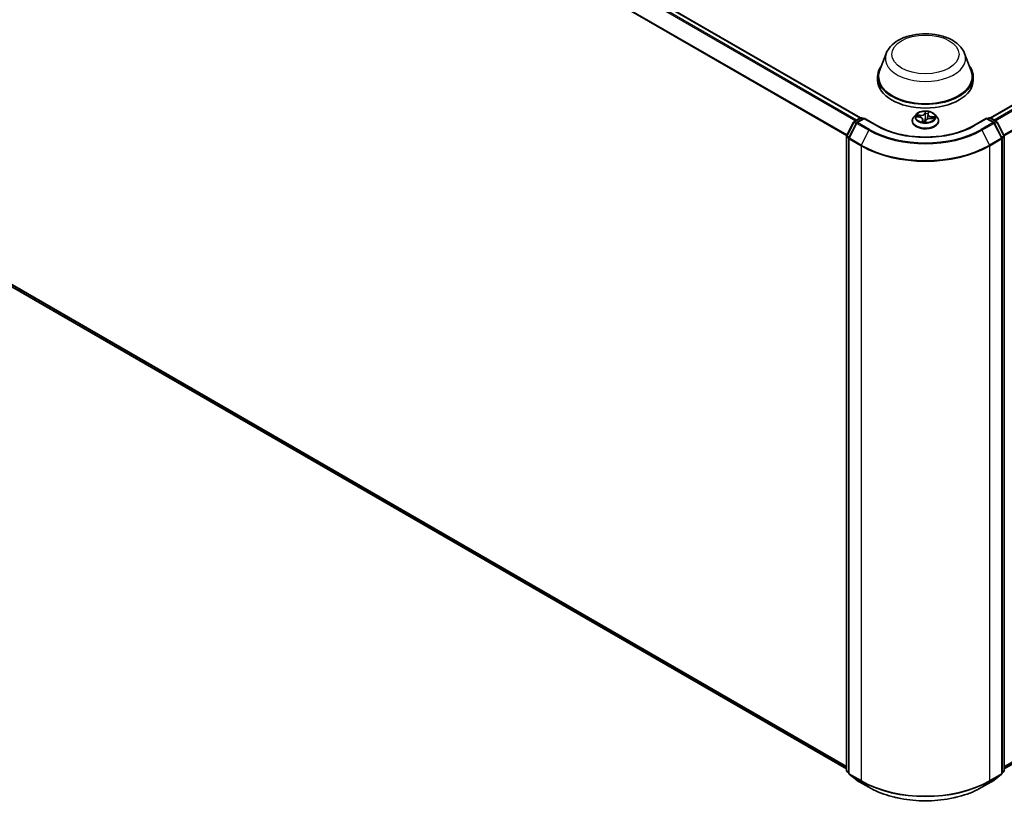
# Model space of a CAD drawing. Units: millimetres. Extents: x 7 to 7877, y 4 to 1550.
# Drawn here: x 63 to 83, y 93 to 109 of the extents above; entities that cross this region are included whole.
import ezdxf

# ---------------------------------------------------------------- set-up
doc = ezdxf.new("R2010")
doc.units = ezdxf.units.MM
doc.header["$LTSCALE"] = 0.5
doc.layers.add('Visible (ISO)', color=7, linetype='Continuous', lineweight=35)
doc.layers.add('Visible Narrow (ISO)', color=7, linetype='Continuous', lineweight=25)

msp = doc.modelspace()

# ---------------------------------------------------------------- linework, layer by layer
at = {"layer": 'Visible (ISO)'}
for p, q in [((55.7551, 120.6586), (80.1752, 106.5596)), ((82.7722, 106.5596), (98.8356, 115.8338)), ((80.69, 107.846), (80.5586, 107.4964)), ((82.2573, 107.846), (82.3887, 107.4964)), ((55.6597, 107.5526), (79.8972, 93.5591)), ((80.5191, 107.3818), (80.5191, 107.3075)), ((82.4282, 107.3818), (82.4282, 107.3075)), ((81.2872, 106.6291), (81.2421, 106.5787)), ((81.5257, 106.632), (81.5172, 106.5531)), ((81.5268, 106.6378), (81.5349, 106.6643)), ((81.6601, 106.6291), (81.7052, 106.5787)), ((79.9002, 106.2015), (80.0404, 106.4767)), ((80.0956, 106.4567), (79.9452, 106.1613)), ((80.051, 106.488), (80.1744, 106.5592)), ((80.2523, 106.5522), (80.1063, 106.4679)), ((80.2017, 106.5592), (80.233, 106.5411)), ((80.2523, 106.543), (80.2523, 106.5522)), ((80.5038, 106.407), (80.2523, 106.5522)), ((81.21, 106.4985), (81.21, 106.5015)), ((81.2989, 106.5795), (81.3563, 106.5725)), ((81.4217, 106.5274), (81.4263, 106.4844)), ((81.4742, 106.4831), (81.484, 106.5099)), ((81.5781, 106.5477), (81.636, 106.5419)), ((81.7373, 106.4985), (81.7373, 106.5015)), ((82.695, 106.5522), (82.4436, 106.407)), ((82.695, 106.5522), (82.695, 106.543)), ((82.8411, 106.4679), (82.695, 106.5522)), ((82.7143, 106.5411), (82.7457, 106.5592)), ((82.773, 106.5592), (82.8963, 106.488)), ((83.0022, 106.1613), (82.8517, 106.4567)), ((82.907, 106.4767), (83.0472, 106.2015)), ((79.8972, 93.5286), (79.8972, 106.1891)), ((79.9422, 106.149), (79.9422, 93.4723)), ((83.0052, 93.4723), (83.0052, 106.149)), ((83.0502, 106.1891), (83.0502, 93.5286)), ((83.0502, 93.5591), (98.931, 102.7279)), ((79.9422, 93.4792), (79.9073, 93.5074)), ((79.9523, 93.4511), (80.1028, 93.3294)), ((82.8446, 93.3294), (82.995, 93.4511)), ((83.04, 93.5074), (83.0052, 93.4792)), ((80.1063, 93.327), (80.3441, 93.1897)), ((82.6032, 93.1897), (82.8411, 93.327))]:
    msp.add_line(p, q, dxfattribs=at)
for centre, start, end in [((80.0647, 106.4644), 120, 153.00449), ((80.1199, 106.4443), 120, 153.00449), ((80.188, 106.5356), 60, 120), ((82.7593, 106.5356), 60, 120), ((82.8274, 106.4443), 26.99551, 60), ((82.8827, 106.4644), 26.99551, 60), ((79.9245, 106.1891), 153.00449, 180), ((79.9695, 106.149), 153.00449, 180), ((82.9779, 106.149), 0, 26.99551), ((83.0229, 106.1891), 0, 26.99551), ((79.9245, 93.5286), 180, 231.05172), ((79.9695, 93.4723), 180, 231.05172), ((82.9779, 93.4723), 308.94828, 0), ((83.0229, 93.5286), 308.94828, 0), ((80.1199, 93.3507), 231.05172, 240), ((82.8274, 93.3507), 300, 308.94828)]:
    msp.add_arc(centre, 0.0273, start, end, dxfattribs=at)
for centre, major_axis, start_param, end_param in [((81.4737, 107.3818), (0.9545, 0), 2.7323454, 6.6924326), ((81.4737, 107.3818), (0.9364, 0), 2.9278365, 6.4969414), ((81.4737, 107.3075), (0.9545, 0), 3.1415927, 6.2831853)]:
    msp.add_ellipse(centre, major_axis=major_axis, ratio=0.5773503, start_param=start_param, end_param=end_param, dxfattribs=at)
for points, knots in [([(80.69, 107.846), (80.7094, 107.8974), (80.7394, 107.9442), (80.8208, 108.0348), (80.8754, 108.0766), (81.0041, 108.1494), (81.0799, 108.1791), (81.2413, 108.2215), (81.3269, 108.2343), (81.4991, 108.2423), (81.5858, 108.2377), (81.7533, 108.2117), (81.8341, 108.1901), (81.9831, 108.1302), (82.0513, 108.0917), (82.1646, 107.9987), (82.2109, 107.9446), (82.2474, 107.8703), (82.2527, 107.8583), (82.2573, 107.846)], [5.7115433, 5.7115433, 5.7115433, 5.7115433, 5.976535, 5.976535, 6.2933772, 6.2933772, 6.6411458, 6.6411458, 6.9881607, 6.9881607, 7.3318899, 7.3318899, 7.6768932, 7.6768932, 8.025917, 8.025917, 8.3621869, 8.3621869, 8.4256237, 8.4256237, 8.4256237, 8.4256237]), ([(81.6601, 106.6291), (81.649, 106.6415), (81.6348, 106.6524), (81.6014, 106.6712), (81.5819, 106.679), (81.5401, 106.6902), (81.5178, 106.6938), (81.4726, 106.6966), (81.4497, 106.6958), (81.4054, 106.6899), (81.384, 106.6848), (81.3446, 106.6706), (81.3267, 106.6615), (81.3024, 106.644), (81.2942, 106.6368), (81.2872, 106.6291)], [5.3809238, 5.3809238, 5.3809238, 5.3809238, 5.7019368, 5.7019368, 6.0363654, 6.0363654, 6.3694428, 6.3694428, 6.7007563, 6.7007563, 7.0324922, 7.0324922, 7.3664701, 7.3664701, 7.5673833, 7.5673833, 7.5673833, 7.5673833]), ([(81.5268, 106.6378), (81.5267, 106.6374), (81.5266, 106.637), (81.5264, 106.6362), (81.5263, 106.6358), (81.5261, 106.6351), (81.5261, 106.6347), (81.5259, 106.6339), (81.5259, 106.6335), (81.5257, 106.6327), (81.5257, 106.6323), (81.5257, 106.632)], [1.58824962, 1.58824962, 1.58824962, 1.58824962, 1.61057194, 1.61057194, 1.63289426, 1.63289426, 1.65521658, 1.65521658, 1.6775389, 1.6775389, 1.69986121, 1.69986121, 1.69986121, 1.69986121]), ([(81.2421, 106.5787), (81.2381, 106.5742), (81.2344, 106.5695), (81.2276, 106.5599), (81.2246, 106.5549), (81.2194, 106.5447), (81.2172, 106.5395), (81.2137, 106.5288), (81.2123, 106.5234), (81.2105, 106.5125), (81.21, 106.507), (81.21, 106.5015)], [1.28419796, 1.28419796, 1.28419796, 1.28419796, 1.37971128, 1.37971128, 1.4752246, 1.4752246, 1.57073793, 1.57073793, 1.66625125, 1.66625125, 1.76176457, 1.76176457, 1.76176457, 1.76176457]), ([(81.21, 106.4985), (81.21, 106.4822), (81.2143, 106.466), (81.2309, 106.4349), (81.2436, 106.4201), (81.2762, 106.3933), (81.2964, 106.3814), (81.3422, 106.362), (81.3678, 106.3544), (81.4216, 106.3446), (81.4498, 106.3422), (81.506, 106.3427), (81.534, 106.3456), (81.5871, 106.3565), (81.6122, 106.3644), (81.657, 106.3847), (81.6767, 106.3971), (81.7085, 106.4251), (81.7207, 106.4408), (81.7342, 106.4708), (81.7373, 106.4846), (81.7373, 106.4985)], [1.7617646, 1.7617646, 1.7617646, 1.7617646, 2.0614751, 2.0614751, 2.3738861, 2.3738861, 2.6983792, 2.6983792, 3.0241071, 3.0241071, 3.3488576, 3.3488576, 3.6732124, 3.6732124, 3.9980465, 3.9980465, 4.3238439, 4.3238439, 4.647759, 4.647759, 4.9033572, 4.9033572, 4.9033572, 4.9033572]), ([(81.4217, 106.5274), (81.4212, 106.5319), (81.4197, 106.5364), (81.4149, 106.5447), (81.4116, 106.5486), (81.4035, 106.5557), (81.3988, 106.5589), (81.3881, 106.5643), (81.3823, 106.5666), (81.3698, 106.5703), (81.3631, 106.5716), (81.3563, 106.5725)], [4.9652606, 4.9652606, 4.9652606, 4.9652606, 5.2253549, 5.2253549, 5.4854492, 5.4854492, 5.7455434, 5.7455434, 6.0056377, 6.0056377, 6.265732, 6.265732, 6.265732, 6.265732]), ([(81.4161, 106.4867), (81.4161, 106.4867), (81.4161, 106.4867), (81.4163, 106.4865), (81.4166, 106.4864), (81.417, 106.4863)], [0.017602967, 0.017602967, 0.017602967, 0.017602967, 0.0203983644, 0.0203983644, 0.0254979555, 0.0254979555, 0.0254979555, 0.0254979555]), ([(81.417, 106.4863), (81.4204, 106.4856), (81.4238, 106.4849), (81.4307, 106.4837), (81.4342, 106.4831), (81.4413, 106.4822), (81.4449, 106.4818), (81.4521, 106.4811), (81.4557, 106.4809), (81.463, 106.4805), (81.4667, 106.4804), (81.4703, 106.4803)], [2.97027922, 2.97027922, 2.97027922, 2.97027922, 3.03860018, 3.03860018, 3.10692115, 3.10692115, 3.17524211, 3.17524211, 3.24356308, 3.24356308, 3.31188404, 3.31188404, 3.31188404, 3.31188404]), ([(81.4712, 106.4804), (81.4712, 106.4804), (81.4711, 106.4804), (81.471, 106.4804), (81.471, 106.4804), (81.4708, 106.4804), (81.4708, 106.4804), (81.4707, 106.4804), (81.4706, 106.4803), (81.4705, 106.4803), (81.4704, 106.4803), (81.4703, 106.4803)], [0, 0, 0, 0, 0.0003446101, 0.0003446101, 0.0006892201, 0.0006892201, 0.0010338302, 0.0010338302, 0.0013784402, 0.0013784402, 0.0017230503, 0.0017230503, 0.0017230503, 0.0017230503]), ([(81.4712, 106.4804), (81.4714, 106.4805), (81.4716, 106.4805), (81.4721, 106.4807), (81.4723, 106.4808), (81.4728, 106.4812), (81.473, 106.4814), (81.4735, 106.4818), (81.4737, 106.4821), (81.474, 106.4826), (81.4741, 106.4828), (81.4742, 106.4831)], [0, 0, 0, 0, 0.0007402474, 0.0007402474, 0.0014804948, 0.0014804948, 0.0022207422, 0.0022207422, 0.0029609896, 0.0029609896, 0.003701237, 0.003701237, 0.003701237, 0.003701237]), ([(81.5781, 106.5477), (81.57, 106.5485), (81.5617, 106.5486), (81.5454, 106.5474), (81.5374, 106.546), (81.5224, 106.5419), (81.5155, 106.5392), (81.5031, 106.5326), (81.4978, 106.5287), (81.4892, 106.5199), (81.4859, 106.5151), (81.484, 106.5099)], [0.0174533, 0.0174533, 0.0174533, 0.0174533, 0.3246312, 0.3246312, 0.6318092, 0.6318092, 0.9389871, 0.9389871, 1.2461651, 1.2461651, 1.553343, 1.553343, 1.553343, 1.553343]), ([(81.7373, 106.5015), (81.7373, 106.507), (81.7369, 106.5125), (81.735, 106.5234), (81.7337, 106.5288), (81.7301, 106.5395), (81.7279, 106.5447), (81.7227, 106.5549), (81.7197, 106.5599), (81.713, 106.5695), (81.7093, 106.5742), (81.7052, 106.5787)], [4.90335722, 4.90335722, 4.90335722, 4.90335722, 4.99887055, 4.99887055, 5.09438387, 5.09438387, 5.18989719, 5.18989719, 5.28541051, 5.28541051, 5.38092384, 5.38092384, 5.38092384, 5.38092384]), ([(82.4436, 106.407), (82.3427, 106.3488), (82.2254, 106.2995), (81.9695, 106.2243), (81.831, 106.1982), (81.5466, 106.1722), (81.4008, 106.1722), (81.1164, 106.1982), (80.9779, 106.2243), (80.722, 106.2995), (80.6046, 106.3488), (80.5038, 106.407)], [1.5707963, 1.5707963, 1.5707963, 1.5707963, 1.8849556, 1.8849556, 2.1991149, 2.1991149, 2.5132741, 2.5132741, 2.8274334, 2.8274334, 3.1415927, 3.1415927, 3.1415927, 3.1415927]), ([(80.3441, 93.1897), (80.4631, 93.121), (80.6004, 93.0635), (80.8986, 92.9758), (81.0594, 92.9456), (81.3892, 92.9154), (81.5581, 92.9154), (81.8879, 92.9456), (82.0487, 92.9758), (82.3469, 93.0635), (82.4842, 93.121), (82.6032, 93.1897)], [3.1415927, 3.1415927, 3.1415927, 3.1415927, 3.4557519, 3.4557519, 3.7699112, 3.7699112, 4.0840704, 4.0840704, 4.3982297, 4.3982297, 4.712389, 4.712389, 4.712389, 4.712389])]:
    msp.add_open_spline(points, degree=3, knots=knots, dxfattribs=at)
at = {"layer": 'Visible Narrow (ISO)'}
for p, q in [((55.6585, 120.6014), (80.0773, 106.5031)), ((80.0991, 106.5157), (55.6733, 120.6179)), ((55.7414, 120.6573), (80.1672, 106.555)), ((55.5036, 120.2892), (79.9011, 106.2033)), ((79.9087, 106.2183), (55.508, 120.306)), ((82.7802, 106.555), (98.8492, 115.8325)), ((98.9173, 115.7932), (82.8483, 106.5157)), ((82.87, 106.5031), (98.9321, 115.7766)), ((99.0826, 115.4813), (83.0386, 106.2183)), ((83.0463, 106.2033), (99.0871, 115.4644)), ((79.8972, 93.6031), (55.5036, 107.6867)), ((55.508, 107.6751), (79.8972, 93.594)), ((79.8972, 93.5592), (55.6585, 107.5534)), ((81.3697, 106.6133), (81.2999, 106.6204)), ((81.4737, 106.6882), (81.4591, 106.6482)), ((81.4635, 106.6443), (81.4727, 106.6694)), ((81.4635, 106.6443), (81.47, 106.5818)), ((81.5268, 106.6384), (81.5265, 106.6366)), ((81.5312, 106.6401), (81.5434, 106.6805)), ((79.9097, 106.1948), (80.0499, 106.4701)), ((79.9547, 106.1547), (80.1051, 106.45)), ((80.0499, 106.4701), (80.0905, 106.4466)), ((80.0647, 106.4866), (80.188, 106.5578)), ((80.1022, 106.465), (80.0647, 106.4866)), ((80.1051, 106.45), (80.343, 106.3127)), ((80.1199, 106.4666), (80.2523, 106.543)), ((80.3578, 106.3292), (80.1199, 106.4666)), ((80.188, 106.5578), (80.225, 106.5365)), ((80.2523, 106.543), (80.4902, 106.4057)), ((81.2864, 106.5801), (81.3557, 106.5717)), ((81.325, 106.6118), (81.3689, 106.6074)), ((81.3689, 106.6074), (81.3683, 106.5704)), ((81.4162, 106.5201), (81.4039, 106.4798)), ((81.4129, 106.4909), (81.4206, 106.5162)), ((81.4206, 106.5162), (81.4239, 106.4849)), ((81.4736, 106.472), (81.4883, 106.512)), ((81.5777, 106.5469), (81.6475, 106.5398)), ((81.5907, 106.5826), (81.5899, 106.5465)), ((81.5907, 106.5826), (81.6343, 106.5773)), ((81.661, 106.5801), (81.5916, 106.5885)), ((82.4572, 106.4057), (82.695, 106.543)), ((82.8274, 106.4666), (82.5896, 106.3292)), ((82.6044, 106.3127), (82.8422, 106.45)), ((82.695, 106.543), (82.8274, 106.4666)), ((82.7223, 106.5365), (82.7593, 106.5578)), ((82.7593, 106.5578), (82.8827, 106.4866)), ((82.8422, 106.45), (82.9927, 106.1547)), ((82.8827, 106.4866), (82.8452, 106.465)), ((82.8569, 106.4466), (82.8975, 106.4701)), ((82.8975, 106.4701), (83.0377, 106.1948)), ((80.343, 106.3127), (80.1925, 106.0173)), ((82.6044, 106.3127), (82.7549, 106.0173)), ((79.9052, 93.5174), (79.9052, 106.178)), ((79.9052, 106.178), (79.9431, 106.1561)), ((79.9503, 106.1714), (79.9097, 106.1948)), ((79.9502, 106.1378), (80.188, 106.0005)), ((79.9502, 93.4611), (79.9502, 106.1378)), ((80.1925, 106.0173), (79.9547, 106.1547)), ((82.9927, 106.1547), (82.7549, 106.0173)), ((82.7593, 106.0005), (82.9972, 106.1378)), ((83.0377, 106.1948), (82.9971, 106.1714)), ((82.9972, 106.1378), (82.9972, 93.4611)), ((83.0042, 106.1561), (83.0422, 106.178)), ((83.0422, 106.178), (83.0422, 93.5174)), ((80.188, 106.0005), (80.188, 93.3238)), ((82.7593, 93.3238), (82.7593, 106.0005)), ((99.0871, 102.862), (83.0502, 93.6031)), ((83.0502, 93.594), (99.0826, 102.8503)), ((98.9321, 102.7287), (83.0502, 93.5592)), ((79.9422, 93.4961), (79.9052, 93.5174)), ((79.9422, 93.4795), (79.9097, 93.5058)), ((79.9097, 93.5058), (79.9422, 93.487)), ((80.188, 93.3238), (79.9502, 93.4611)), ((79.9547, 93.4495), (80.1925, 93.3121)), ((80.1051, 93.3278), (79.9547, 93.4495)), ((82.7549, 93.3121), (82.9927, 93.4495)), ((82.9972, 93.4611), (82.7593, 93.3238)), ((82.9927, 93.4495), (82.8422, 93.3278)), ((83.0422, 93.5174), (83.0052, 93.4961)), ((83.0377, 93.5058), (83.0052, 93.4795)), ((83.0052, 93.487), (83.0377, 93.5058)), ((80.343, 93.1905), (80.1051, 93.3278)), ((80.343, 93.1905), (80.1925, 93.3121)), ((82.8422, 93.3278), (82.6044, 93.1905)), ((82.6044, 93.1905), (82.7549, 93.3121))]:
    msp.add_line(p, q, dxfattribs=at)
for centre, major_axis in [((81.4737, 107.8271), (0.6713, 0)), ((81.4737, 106.5801), (-0.1947, 0))]:
    msp.add_ellipse(centre, major_axis=major_axis, ratio=0.5773503, dxfattribs=at)
for centre, major_axis, ratio, start_param, end_param in [((81.4737, 107.7478), (0.8019, 0), 0.5773503, 2.9278365, 6.4969414), ((81.4737, 106.5734), (-0.2099, 0), 0.5773503, 5.8056187, 9.9023446), ((81.4737, 106.5801), (-0.1873, 0), 0.5773503, 5.9015325, 6.2829016), ((81.3831, 106.6541), (0.0822, 0), 0.5773503, 4.538874, 6.0747638), ((81.3831, 106.6575), (0.0777, 0), 0.5773503, 4.538874, 6.0747638), ((81.4591, 106.6445), (0.00427, -0.00156), 0.7988266, 0.3719419, 1.8554718), ((81.4753, 106.6434), (-0.00455, 0.00006), 0.1543364, 4.7046417, 6.0600648), ((81.4771, 106.6692), (-0.0045, 0.00061), 0.3582618, 0.2363609, 1.6315431), ((81.4737, 106.5801), (-0.1873, 0), 0.5773503, 4.3307362, 4.7121053), ((81.4737, 106.5595), (0.1466, 0), 0.5773503, 1.1999279, 1.5597283), ((81.6077, 106.629), (-0.0822, 0), 0.5773503, 6.221282, 7.6455601), ((81.6077, 106.6324), (-0.0777, 0), 0.5773503, 6.1096704, 7.6455601), ((81.5312, 106.6364), (-0.00435, 0.00132), 0.8042361, 4.9518615, 6.2831853), ((81.5253, 106.6378), (-0.00449, 0.00071), 0.1762559, 4.3537639, 4.4053456), ((81.53, 106.6633), (0.00445, -0.00093), 0.3479054, 4.9842647, 6.0532707), ((80.0647, 106.4644), (-0.0243, 0.0124), 0.0739221, 0, 0.9533753), ((80.0647, 106.4644), (0.0136, 0.0236), 0.5773503, 0.7853982, 1.6614562), ((80.0647, 106.4644), (-0.0136, 0.0236), 0.5773503, 5.4977871, 6.2831853), ((80.1199, 106.4443), (-0.0243, 0.0124), 0.0739221, 0, 0.9533753), ((80.1199, 106.4443), (0.0136, 0.0236), 0.5773503, 0.7853982, 1.6614562), ((80.1199, 106.4443), (-0.0136, 0.0236), 0.5773503, 5.4977871, 6.2831853), ((80.188, 106.5356), (-0.0136, 0.0236), 0.5773503, 5.4977871, 6.2831853), ((80.188, 106.5356), (0.0136, 0.0236), 0.5773503, 0, 0.7853982), ((81.4737, 106.5096), (-0.2607, 0), 0.5773503, 5.8056187, 9.9023446), ((81.4737, 106.5015), (-0.2636, 0), 0.5773503, 0, 3.1415927), ((81.4737, 106.4985), (0.2636, 0), 0.5773503, 3.1415927, 6.2831853), ((81.3242, 106.6095), (-0.00257, -0.00375), 0.160414, 4.1821116, 5.5772937), ((81.4737, 106.5595), (-0.1466, 0), 0.5773503, 5.9123169, 6.0904062), ((81.3409, 106.591), (-0.00405, -0.00206), 0.3924418, 4.3246405, 5.6800636), ((81.3557, 106.568), (0.00055, 0.00451), 0.1689461, 0, 0.6258305), ((81.3397, 106.5278), (0.0777, 0), 0.5773503, 6.1096704, 7.6455601), ((81.3697, 106.6096), (-0.00046, -0.00452), 0.1409645, 3.7642224, 5.2477523), ((81.4737, 106.5801), (0.1873, 0), 0.5773503, 4.3307362, 4.7121053), ((81.4174, 106.4908), (0.00052, -0.00452), 0.9812664, 4.5715187, 5.9667009), ((81.4162, 106.5164), (0.00435, -0.00132), 0.8042361, 0.326739, 1.8102689), ((81.3397, 106.5244), (0.0822, 0), 0.5773503, 6.1096704, 6.3450887), ((81.4681, 106.5133), (-0.00447, 0.0008), 0.1406947, 4.7980214, 5.7956322), ((81.4681, 106.5133), (0.004, -0.00216), 0.4183873, 3.677531, 4.9004827), ((81.4737, 106.4633), (-0.0881, 0), 0.5773503, 4.5759515, 4.7787164), ((81.4681, 106.5133), (-0.00017, 0.00454), 0.0541164, 1.4149007, 2.0363827), ((81.4737, 106.4616), (0.0861, 0), 0.5773503, 1.4454638, 1.6371238), ((81.4744, 106.5816), (-0.00455, 0.00006), 0.154293, 4.7090204, 6.0600664), ((81.4702, 106.4849), (0.00103, -0.00443), 0.9916227, 6.039595, 6.2831853), ((81.4883, 106.5083), (-0.00427, 0.00156), 0.7988266, 4.9970644, 6.2831853), ((81.5643, 106.5027), (-0.0777, 0), 0.5773503, 4.538874, 6.0747638), ((81.5158, 106.577), (-0.00449, 0.00071), 0.1762117, 3.6581184, 4.4009691), ((81.5777, 106.5432), (0.00046, 0.00452), 0.1409645, 0, 0.6226298), ((81.5916, 106.5848), (-0.00055, -0.00451), 0.1689461, 3.7674231, 5.250953), ((81.6162, 106.5602), (0.00387, -0.00238), 0.5284877, 0.2971175, 1.6525406), ((81.4737, 106.5595), (0.1466, 0), 0.5773503, 6.0955875, 6.2721172), ((81.6333, 106.575), (-0.00188, 0.00414), 0.4193771, 3.6880342, 5.0832163), ((81.4737, 106.5801), (0.1873, 0), 0.5773503, 5.9015325, 6.2829016), ((82.7593, 106.5356), (-0.0136, 0.0236), 0.5773503, 5.4977871, 6.2831853), ((82.7593, 106.5356), (0.0136, 0.0236), 0.5773503, 0, 0.7853982), ((82.8274, 106.4443), (0.0136, 0.0236), 0.5773503, 0, 0.7853982), ((82.8274, 106.4443), (0.0136, -0.0236), 0.5773503, 1.4801364, 2.3561945), ((82.8274, 106.4443), (0.0243, 0.0124), 0.0739221, 5.32981, 6.2831853), ((82.8827, 106.4644), (0.0136, 0.0236), 0.5773503, 0, 0.7853982), ((82.8827, 106.4644), (0.0136, -0.0236), 0.5773503, 1.4801364, 2.3561945), ((82.8827, 106.4644), (0.0243, 0.0124), 0.0739221, 5.32981, 6.2831853), ((80.3578, 106.307), (-0.0136, -0.0236), 0.5773503, 3.9269908, 4.8030489), ((81.4737, 106.9655), (1.5991, 0), 0.5773503, 3.9269908, 5.4977871), ((81.4737, 106.9735), (-1.5781, 0), 0.5773503, 0.7853982, 2.3561945), ((80.4902, 106.3834), (0.0136, 0.0236), 0.5773503, 0, 0.7853982), ((81.4737, 106.9735), (1.3909, 0), 0.5773503, 3.9269908, 5.4977871), ((82.4572, 106.3834), (-0.0136, 0.0236), 0.5773503, 5.4977871, 6.2831853), ((82.5896, 106.307), (0.0136, -0.0236), 0.5773503, 1.4801364, 2.3561945), ((79.9245, 106.1891), (-0.0273, 0), 0.5773503, 0, 0.7853982), ((79.9245, 106.1891), (-0.0243, 0.0124), 0.0739221, 0, 0.9533753), ((79.9245, 106.1891), (0.0136, 0.0236), 0.5773503, 1.6614562, 2.3561945), ((79.9695, 106.149), (-0.0273, 0), 0.5773503, 0, 0.7853982), ((79.9695, 106.149), (-0.0243, 0.0124), 0.0739221, 0, 0.9533753), ((79.9695, 106.149), (0.0136, 0.0236), 0.5773503, 1.6614562, 2.3561945), ((82.9779, 106.149), (0.0243, 0.0124), 0.0739221, 5.32981, 6.2831853), ((82.9779, 106.149), (0.0136, -0.0236), 0.5773503, 0.7853982, 1.4801364), ((82.9779, 106.149), (0.0273, 0), 0.5773503, 5.4977871, 6.2831853), ((83.0229, 106.1891), (0.0243, 0.0124), 0.0739221, 5.32981, 6.2831853), ((83.0229, 106.1891), (0.0136, -0.0236), 0.5773503, 0.7853982, 1.4801364), ((83.0229, 106.1891), (0.0273, 0), 0.5773503, 5.4977871, 6.2831853), ((80.2073, 106.0116), (0.0136, 0.0236), 0.5773503, 1.6614562, 2.3561945), ((81.4737, 106.7428), (1.8182, 0), 0.5773503, 3.9269908, 5.4977871), ((81.4737, 106.757), (-1.8119, 0), 0.5773503, 0.7853982, 2.3561945), ((82.74, 106.0116), (-0.0136, 0.0236), 0.5773503, 3.9269908, 4.6217291), ((79.9245, 93.5286), (-0.0273, 0), 0.5773503, 0, 0.7853982), ((79.9245, 93.5286), (-0.0136, -0.0236), 0.5773503, 5.4977871, 6.1925254), ((79.9245, 93.5286), (-0.0171, -0.0212), 0.8131434, 0, 0.127344), ((79.9695, 93.4723), (-0.0273, 0), 0.5773503, 0, 0.7853982), ((79.9695, 93.4723), (-0.0136, -0.0236), 0.5773503, 5.4977871, 6.1925254), ((79.9695, 93.4723), (-0.0171, -0.0212), 0.8131434, 0, 0.127344), ((82.9779, 93.4723), (0.0136, -0.0236), 0.5773503, 0.0906599, 0.7853982), ((82.9779, 93.4723), (0.0171, -0.0212), 0.8131434, 6.1558413, 6.2831853), ((82.9779, 93.4723), (0.0273, 0), 0.5773503, 5.4977871, 6.2831853), ((83.0229, 93.5286), (0.0136, -0.0236), 0.5773503, 0.0906599, 0.7853982), ((83.0229, 93.5286), (0.0171, -0.0212), 0.8131434, 6.1558413, 6.2831853), ((83.0229, 93.5286), (0.0273, 0), 0.5773503, 5.4977871, 6.2831853), ((80.1199, 93.3507), (-0.0171, -0.0212), 0.8131434, 0, 0.127344), ((80.1199, 93.3507), (-0.0136, -0.0236), 0.5773503, 6.1925254, 6.2831853), ((80.2073, 93.3349), (-0.0136, -0.0236), 0.5773503, 5.4977871, 6.1925254), ((81.4737, 94.0661), (-1.8182, 0), 0.5773503, 0.7853982, 2.3561945), ((81.4737, 94.0518), (1.8119, 0), 0.5773503, 3.9269908, 5.4977871), ((82.74, 93.3349), (0.0136, -0.0236), 0.5773503, 0.0906599, 0.7853982), ((82.8274, 93.3507), (0.0136, -0.0236), 0.5773503, 0, 0.0906599), ((82.8274, 93.3507), (0.0171, -0.0212), 0.8131434, 6.1558413, 6.2831853), ((80.3578, 93.2133), (-0.0136, -0.0236), 0.5773503, 6.1925254, 6.2831853), ((81.4737, 93.8434), (-1.5991, 0), 0.5773503, 0.7853982, 2.3561945), ((82.5896, 93.2133), (0.0136, -0.0236), 0.5773503, 0, 0.0906599)]:
    msp.add_ellipse(centre, major_axis=major_axis, ratio=ratio, start_param=start_param, end_param=end_param, dxfattribs=at)
for points, knots in [([(81.325, 106.6118), (81.3229, 106.6126), (81.3208, 106.6135), (81.3152, 106.6156), (81.3117, 106.6169), (81.3054, 106.6189), (81.3026, 106.6197), (81.2999, 106.6204)], [-0.032055974, -0.032055974, -0.032055974, -0.032055974, -0.02365019, -0.02365019, -0.010200936, -0.010200936, 0.000338329, 0.000338329, 0.000338329, 0.000338329]), ([(81.2999, 106.6204), (81.3022, 106.6194), (81.3046, 106.6182), (81.3101, 106.615), (81.3131, 106.613), (81.3181, 106.6096), (81.32, 106.6082), (81.3219, 106.607)], [-0.000338329, -0.000338329, -0.000338329, -0.000338329, 0.010200936, 0.010200936, 0.02365019, 0.02365019, 0.032055974, 0.032055974, 0.032055974, 0.032055974]), ([(81.4708, 106.6436), (81.4707, 106.6333), (81.4705, 106.623), (81.4702, 106.6024), (81.4701, 106.5921), (81.47, 106.5818)], [0, 0, 0, 0, 0.034389927, 0.034389927, 0.068779854, 0.068779854, 0.068779854, 0.068779854]), ([(81.4727, 106.6694), (81.4722, 106.6654), (81.4717, 106.6611), (81.4711, 106.6524), (81.4709, 106.648), (81.4708, 106.6436)], [0, 0, 0, 0, 0.014491423, 0.014491423, 0.028982846, 0.028982846, 0.028982846, 0.028982846]), ([(81.4737, 106.6882), (81.4738, 106.6868), (81.4738, 106.6853), (81.4738, 106.6822), (81.4738, 106.6806), (81.4737, 106.6771), (81.4736, 106.6752), (81.4732, 106.672), (81.473, 106.6707), (81.4727, 106.6694)], [-0.032394303, -0.032394303, -0.032394303, -0.032394303, -0.023744988, -0.023744988, -0.0154285, -0.0154285, -0.005934038, -0.005934038, 0, 0, 0, 0]), ([(81.4772, 106.6676), (81.4774, 106.6691), (81.4775, 106.6706), (81.4775, 106.6744), (81.4772, 106.6766), (81.4764, 106.6805), (81.4759, 106.6822), (81.4749, 106.6854), (81.4743, 106.6869), (81.4737, 106.6882)], [0, 0, 0, 0, 0.005934038, 0.005934038, 0.0154285, 0.0154285, 0.023744988, 0.023744988, 0.032394303, 0.032394303, 0.032394303, 0.032394303]), ([(81.4744, 106.5823), (81.4746, 106.5926), (81.4747, 106.6029), (81.475, 106.6235), (81.4752, 106.6338), (81.4753, 106.6441)], [-0.068779854, -0.068779854, -0.068779854, -0.068779854, -0.034389927, -0.034389927, 0, 0, 0, 0]), ([(81.4753, 106.6441), (81.4754, 106.648), (81.4756, 106.6521), (81.4762, 106.66), (81.4766, 106.6639), (81.4772, 106.6676)], [-0.028982846, -0.028982846, -0.028982846, -0.028982846, -0.014491423, -0.014491423, 0, 0, 0, 0]), ([(81.5254, 106.6292), (81.5243, 106.6221), (81.5231, 106.615), (81.5204, 106.5978), (81.5188, 106.5877), (81.5173, 106.5775)], [-0.058468676, -0.058468676, -0.058468676, -0.058468676, -0.034389927, -0.034389927, 0, 0, 0, 0]), ([(81.5308, 106.6616), (81.5301, 106.6579), (81.5294, 106.6541), (81.5281, 106.6463), (81.5274, 106.6423), (81.5268, 106.6384)], [-0.028982846, -0.028982846, -0.028982846, -0.028982846, -0.014585063, -0.014585063, 0, 0, 0, 0]), ([(81.5434, 106.6805), (81.5417, 106.6791), (81.54, 106.6775), (81.5363, 106.6733), (81.5344, 106.6707), (81.532, 106.6658), (81.5313, 106.6637), (81.5308, 106.6616)], [-0.000338329, -0.000338329, -0.000338329, -0.000338329, 0.010200936, 0.010200936, 0.02365019, 0.02365019, 0.032055974, 0.032055974, 0.032055974, 0.032055974]), ([(81.5349, 106.6643), (81.5353, 106.6655), (81.5357, 106.6666), (81.5372, 106.6705), (81.5386, 106.673), (81.5411, 106.6771), (81.5423, 106.6789), (81.5434, 106.6805)], [-0.029222488, -0.029222488, -0.029222488, -0.029222488, -0.02365019, -0.02365019, -0.010200936, -0.010200936, 0.000338329, 0.000338329, 0.000338329, 0.000338329]), ([(81.3062, 106.5786), (81.3042, 106.5793), (81.3021, 106.5798), (81.2979, 106.5805), (81.2956, 106.5807), (81.2911, 106.5807), (81.2887, 106.5805), (81.2864, 106.5801)], [0.007340776, 0.007340776, 0.007340776, 0.007340776, 0.0154285, 0.0154285, 0.023744988, 0.023744988, 0.032394303, 0.032394303, 0.032394303, 0.032394303]), ([(81.2864, 106.5801), (81.2888, 106.5802), (81.2913, 106.5801), (81.2955, 106.5798), (81.2972, 106.5797), (81.2989, 106.5795)], [-0.032394303, -0.032394303, -0.032394303, -0.032394303, -0.023744988, -0.023744988, -0.017689472, -0.017689472, -0.017689472, -0.017689472]), ([(81.3219, 106.607), (81.3251, 106.6048), (81.3281, 106.6022), (81.3332, 106.5966), (81.3354, 106.5934), (81.3371, 106.5902)], [-0.028982846, -0.028982846, -0.028982846, -0.028982846, -0.014585063, -0.014585063, 0, 0, 0, 0]), ([(81.3417, 106.5932), (81.3398, 106.5968), (81.3374, 106.6003), (81.3318, 106.6065), (81.3286, 106.6094), (81.325, 106.6118)], [0, 0, 0, 0, 0.014585063, 0.014585063, 0.028982846, 0.028982846, 0.028982846, 0.028982846]), ([(81.4129, 106.4909), (81.4125, 106.4903), (81.4119, 106.4895), (81.4101, 106.4874), (81.4088, 106.4859), (81.4062, 106.4828), (81.4051, 106.4813), (81.4039, 106.4798)], [-0.032055974, -0.032055974, -0.032055974, -0.032055974, -0.02365019, -0.02365019, -0.010200936, -0.010200936, 0.000338329, 0.000338329, 0.000338329, 0.000338329]), ([(81.4039, 106.4798), (81.4056, 106.4811), (81.4074, 106.4823), (81.4111, 106.4844), (81.413, 106.4853), (81.4153, 106.4861), (81.4161, 106.4863), (81.4165, 106.4863)], [-0.000338329, -0.000338329, -0.000338329, -0.000338329, 0.010200936, 0.010200936, 0.02365019, 0.02365019, 0.032055974, 0.032055974, 0.032055974, 0.032055974]), ([(81.417, 106.4863), (81.4165, 106.4876), (81.4159, 106.4887), (81.4146, 106.4905), (81.4138, 106.491), (81.4129, 106.4909)], [0.004100019, 0.004100019, 0.004100019, 0.004100019, 0.014585063, 0.014585063, 0.028982846, 0.028982846, 0.028982846, 0.028982846]), ([(81.4642, 106.5143), (81.4635, 106.513), (81.4628, 106.5117), (81.4583, 106.5041), (81.4536, 106.4983), (81.4445, 106.4908), (81.4406, 106.4885), (81.4364, 106.4868), (81.4333, 106.4856), (81.43, 106.4848), (81.4266, 106.4844)], [0.073818549, 0.073818549, 0.073818549, 0.073818549, 0.079279611, 0.079279611, 0.107010485, 0.107010485, 0.124342281, 0.124342281, 0.124342281, 0.137439425, 0.137439425, 0.137439425, 0.137439425]), ([(81.4376, 106.4827), (81.4377, 106.4827), (81.4377, 106.4827), (81.4378, 106.4827), (81.4423, 106.4845), (81.4465, 106.487), (81.4565, 106.4948), (81.4615, 106.5008), (81.4665, 106.5086), (81.4672, 106.5099), (81.468, 106.5112)], [-0.12454165, -0.12454165, -0.12454165, -0.12454165, -0.124342281, -0.124342281, -0.124342281, -0.107010485, -0.107010485, -0.079279611, -0.079279611, -0.073818549, -0.073818549, -0.073818549, -0.073818549]), ([(81.47, 106.5818), (81.4698, 106.5673), (81.469, 106.5528), (81.4666, 106.5303), (81.4656, 106.5223), (81.4642, 106.5143)], [0, 0, 0, 0, 0.049120627, 0.049120627, 0.07646536, 0.07646536, 0.07646536, 0.07646536]), ([(81.4678, 106.514), (81.4694, 106.5221), (81.4706, 106.5302), (81.4733, 106.5529), (81.4742, 106.5676), (81.4744, 106.5823)], [-0.07646536, -0.07646536, -0.07646536, -0.07646536, -0.049120627, -0.049120627, 0, 0, 0, 0]), ([(81.4702, 106.4803), (81.4699, 106.4803), (81.4698, 106.4801), (81.4699, 106.4795), (81.4702, 106.479), (81.471, 106.4775), (81.4714, 106.4766), (81.4725, 106.4745), (81.473, 106.4733), (81.4736, 106.472)], [0, 0, 0, 0, 0.005934038, 0.005934038, 0.0154285, 0.0154285, 0.023744988, 0.023744988, 0.032394303, 0.032394303, 0.032394303, 0.032394303]), ([(81.4736, 106.472), (81.4736, 106.4734), (81.4735, 106.4747), (81.4735, 106.4772), (81.4735, 106.4783), (81.4736, 106.4805), (81.4738, 106.4816), (81.4741, 106.4827), (81.4741, 106.4829), (81.4742, 106.4831)], [-0.032394303, -0.032394303, -0.032394303, -0.032394303, -0.023744988, -0.023744988, -0.0154285, -0.0154285, -0.005934038, -0.005934038, -0.003701237, -0.003701237, -0.003701237, -0.003701237]), ([(81.6343, 106.5773), (81.6306, 106.5756), (81.6273, 106.5735), (81.6215, 106.5685), (81.619, 106.5656), (81.6171, 106.5625)], [0, 0, 0, 0, 0.014491423, 0.014491423, 0.028982846, 0.028982846, 0.028982846, 0.028982846]), ([(81.6202, 106.5586), (81.622, 106.5614), (81.6242, 106.5641), (81.6295, 106.5686), (81.6325, 106.5704), (81.6358, 106.5719)], [-0.028982846, -0.028982846, -0.028982846, -0.028982846, -0.014491423, -0.014491423, 0, 0, 0, 0]), ([(81.6475, 106.5398), (81.6451, 106.5408), (81.6427, 106.5416), (81.6373, 106.5427), (81.6342, 106.5429), (81.631, 106.5425), (81.6308, 106.5424), (81.6305, 106.5424)], [-0.000338329, -0.000338329, -0.000338329, -0.000338329, 0.010200936, 0.010200936, 0.02365019, 0.02365019, 0.024605402, 0.024605402, 0.024605402, 0.024605402]), ([(81.661, 106.5801), (81.6585, 106.5801), (81.656, 106.58), (81.6512, 106.5796), (81.6489, 106.5794), (81.644, 106.5788), (81.6414, 106.5784), (81.6373, 106.5778), (81.6357, 106.5775), (81.6343, 106.5773)], [-0.032394303, -0.032394303, -0.032394303, -0.032394303, -0.023744988, -0.023744988, -0.0154285, -0.0154285, -0.005934038, -0.005934038, 0, 0, 0, 0]), ([(81.6358, 106.5719), (81.6372, 106.5725), (81.6386, 106.5732), (81.6424, 106.5748), (81.6448, 106.5758), (81.6495, 106.5774), (81.6517, 106.5781), (81.6563, 106.5793), (81.6586, 106.5797), (81.661, 106.5801)], [0, 0, 0, 0, 0.005934038, 0.005934038, 0.0154285, 0.0154285, 0.023744988, 0.023744988, 0.032394303, 0.032394303, 0.032394303, 0.032394303]), ([(81.636, 106.5419), (81.6371, 106.5417), (81.6381, 106.5416), (81.642, 106.5411), (81.6447, 106.5405), (81.6475, 106.5398)], [-0.01429378, -0.01429378, -0.01429378, -0.01429378, -0.010200936, -0.010200936, 0.000338329, 0.000338329, 0.000338329, 0.000338329])]:
    msp.add_open_spline(points, degree=3, knots=knots, dxfattribs=at)
for points in [[(81.3371, 106.5902), (81.3399, 106.5847), (81.3426, 106.5793), (81.3454, 106.5738)], [(81.3519, 106.573), (81.3485, 106.5797), (81.3451, 106.5865), (81.3417, 106.5932)], [(81.4165, 106.4863), (81.4167, 106.4863), (81.4168, 106.4863), (81.417, 106.4863)], [(81.4703, 106.4803), (81.4703, 106.4803), (81.4702, 106.4803), (81.4702, 106.4803)], [(81.5173, 106.5775), (81.5152, 106.5644), (81.5137, 106.5511), (81.5128, 106.5377)], [(81.5159, 106.5391), (81.5163, 106.5438), (81.5167, 106.5484), (81.5172, 106.5531)], [(81.6171, 106.5625), (81.6135, 106.5566), (81.6099, 106.5507), (81.6063, 106.5449)], [(81.6115, 106.5443), (81.6144, 106.5491), (81.6173, 106.5538), (81.6202, 106.5586)]]:
    msp.add_open_spline(points, degree=3, dxfattribs=at)

doc.saveas('drawing.dxf')
